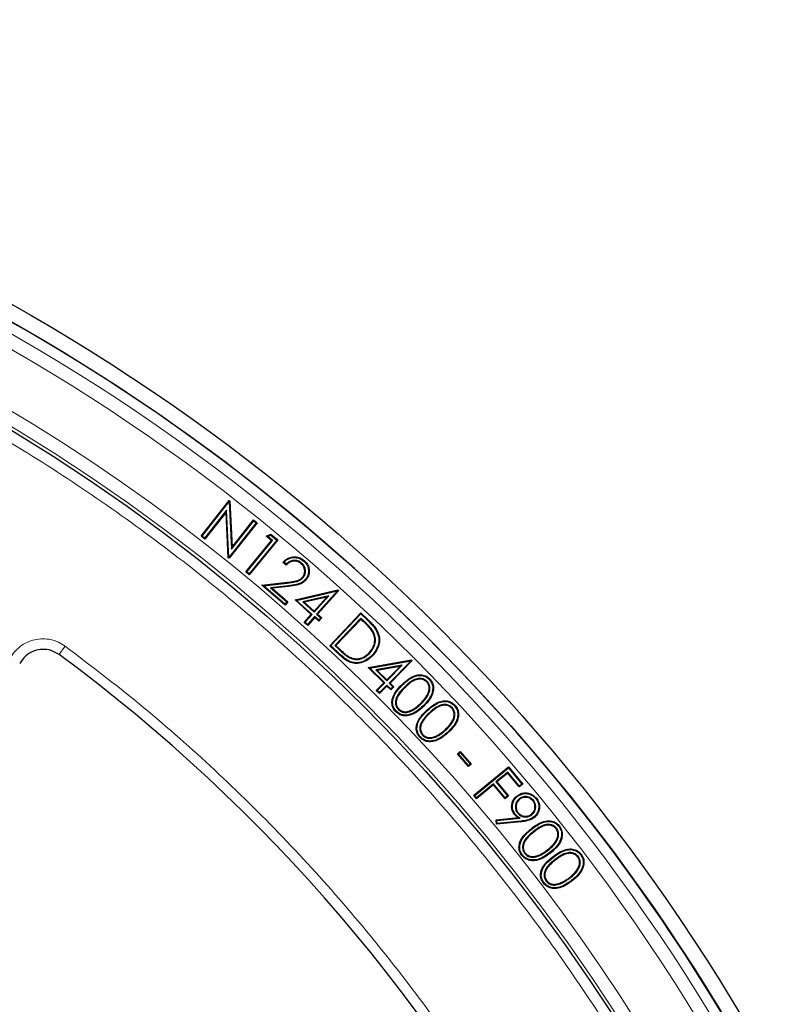
# Model space of a CAD drawing. Units: millimetres. Extents: x 0 to 420, y 0 to 297.
# Drawn here: x 150 to 171, y 229 to 255 of the extents above; entities that cross this region are included whole.
import ezdxf

# ---------------------------------------------------------------- set-up
doc = ezdxf.new("R2010")
doc.units = ezdxf.units.MM

msp = doc.modelspace()

# ---------------------------------------------------------------- linework, layer by layer
at = {"color": 7, "linetype": 'Continuous', "lineweight": 25}
for p, q in [((154.9435, 241.3368), (155.6909, 242.2834)), ((154.9698, 241.3399), (155.6933, 242.2561)), ((155.6938, 242.2579), (155.6909, 242.2834)), ((155.6909, 242.2834), (155.7115, 242.267)), ((155.6933, 242.2561), (155.6938, 242.2579)), ((155.6933, 242.2561), (155.7523, 240.9943)), ((155.6938, 242.2579), (155.7115, 242.267)), ((155.7115, 242.267), (155.7687, 241.0453)), ((155.6229, 242.0259), (155.0383, 241.2856)), ((155.6066, 241.975), (155.0413, 241.2593)), ((155.6229, 242.0259), (155.6066, 241.975)), ((155.6655, 240.7664), (155.6066, 241.975)), ((155.6838, 240.7761), (155.6229, 242.0259)), ((156.408, 241.6933), (155.6838, 240.7761)), ((156.4343, 241.6964), (155.6868, 240.7497)), ((155.7523, 240.9943), (156.3441, 241.7437)), ((155.7687, 241.0453), (156.341, 241.77)), ((156.3441, 241.7437), (156.341, 241.77)), ((156.341, 241.77), (156.4343, 241.6964)), ((156.3441, 241.7437), (156.408, 241.6933)), ((156.408, 241.6933), (156.4343, 241.6964)), ((154.9698, 241.3399), (154.9435, 241.3368)), ((155.0413, 241.2593), (154.9435, 241.3368)), ((155.0383, 241.2856), (154.9698, 241.3399)), ((155.0383, 241.2856), (155.0413, 241.2593)), ((156.6716, 241.3426), (156.8012, 241.3874)), ((156.7093, 241.3358), (156.6716, 241.3426)), ((156.8168, 241.2229), (156.6716, 241.3426)), ((156.7093, 241.3358), (156.7974, 241.3663)), ((156.8431, 241.2255), (156.7093, 241.3358)), ((156.7974, 241.3663), (156.8012, 241.3874)), ((156.7974, 241.3663), (156.9566, 241.2352)), ((156.8012, 241.3874), (156.983, 241.2377)), ((155.7523, 240.9943), (155.7687, 241.0453)), ((156.1294, 240.389), (156.8168, 241.2229)), ((156.1558, 240.3915), (156.8431, 241.2255)), ((156.9566, 241.2352), (156.2187, 240.3397)), ((156.983, 241.2377), (156.2212, 240.3134)), ((156.8431, 241.2255), (156.8168, 241.2229)), ((156.9566, 241.2352), (156.983, 241.2377)), ((155.6837, 240.7759), (155.6655, 240.7664)), ((155.6868, 240.7497), (155.6655, 240.7664)), ((155.6838, 240.7761), (155.6837, 240.7759)), ((155.6837, 240.7759), (155.6868, 240.7497)), ((157.2032, 240.5681), (157.1157, 240.643)), ((157.2025, 240.5934), (157.1429, 240.6444)), ((157.6179, 240.6233), (157.6056, 240.6091)), ((157.6729, 240.6772), (157.6851, 240.6914)), ((156.1558, 240.3915), (156.1294, 240.389)), ((156.2212, 240.3134), (156.1294, 240.389)), ((156.2187, 240.3397), (156.1558, 240.3915)), ((156.2187, 240.3397), (156.2212, 240.3134)), ((157.6567, 240.2387), (157.6425, 240.251)), ((156.5565, 240.0346), (157.2284, 240.1124)), ((156.6013, 240.0209), (156.5565, 240.0346)), ((157.1768, 239.503), (156.5565, 240.0346)), ((156.6013, 240.0209), (157.2306, 240.0937)), ((157.1748, 239.5294), (156.6013, 240.0209)), ((157.266, 240.0217), (156.786, 239.9664)), ((156.786, 239.9664), (157.226, 239.5892)), ((156.786, 239.9664), (156.8308, 239.9527)), ((157.2681, 240.0031), (156.8308, 239.9527)), ((156.8308, 239.9527), (157.2524, 239.5912)), ((159.5026, 240.0411), (159.5023, 240.0408)), ((157.4441, 239.6426), (158.5838, 239.9096)), ((157.4835, 239.6326), (158.572, 239.8875)), ((158.3403, 239.7524), (157.6471, 239.5919)), ((158.287, 239.7208), (157.6866, 239.5818)), ((157.9522, 239.345), (158.287, 239.7208)), ((157.9537, 239.3186), (158.3403, 239.7524)), ((158.572, 239.8875), (158.0159, 239.2633)), ((158.6023, 239.8933), (158.0423, 239.2648)), ((158.3403, 239.7524), (158.287, 239.7208)), ((158.572, 239.8875), (158.5794, 239.892)), ((158.5794, 239.892), (158.5838, 239.9096)), ((158.5794, 239.892), (158.6023, 239.8933)), ((158.5838, 239.9096), (158.6023, 239.8933)), ((157.226, 239.5892), (157.1748, 239.5294)), ((157.1748, 239.5294), (157.1768, 239.503)), ((157.2524, 239.5912), (157.1768, 239.503)), ((157.226, 239.5892), (157.2524, 239.5912)), ((157.4835, 239.6326), (157.4441, 239.6426)), ((157.8751, 239.2585), (157.4441, 239.6426)), ((157.9016, 239.2601), (157.4835, 239.6326)), ((157.6471, 239.5919), (157.9537, 239.3186)), ((157.6471, 239.5919), (157.6866, 239.5818)), ((157.6866, 239.5818), (157.9522, 239.345)), ((157.6881, 239.0487), (157.8751, 239.2585)), ((157.7146, 239.0502), (157.9016, 239.2601)), ((157.9638, 239.2048), (157.7767, 238.995)), ((157.9653, 239.1783), (157.7782, 238.9685)), ((157.9016, 239.2601), (157.8751, 239.2585)), ((157.9537, 239.3186), (157.9522, 239.345)), ((157.9638, 239.2048), (157.9653, 239.1783)), ((158.073, 239.1074), (157.9638, 239.2048)), ((158.0745, 239.0809), (157.9653, 239.1783)), ((158.0159, 239.2633), (158.0423, 239.2648)), ((158.0159, 239.2633), (158.1251, 239.1659)), ((158.0423, 239.2648), (158.1516, 239.1674)), ((158.1251, 239.1659), (158.073, 239.1074)), ((158.1516, 239.1674), (158.0745, 239.0809)), ((158.1251, 239.1659), (158.1516, 239.1674)), ((158.3685, 238.4281), (159.1931, 239.297)), ((158.395, 238.4288), (159.1938, 239.2705)), ((159.1955, 239.1599), (158.5034, 238.4306)), ((159.1938, 239.2705), (159.1931, 239.297)), ((159.1931, 239.297), (159.3733, 239.1259)), ((159.1938, 239.2705), (159.3604, 239.1124)), ((159.2707, 239.0886), (159.1955, 239.1599)), ((159.1955, 239.1599), (159.1962, 239.1334)), ((157.7146, 239.0502), (157.6881, 239.0487)), ((157.7782, 238.9685), (157.6881, 239.0487)), ((157.7767, 238.995), (157.7146, 239.0502)), ((157.7767, 238.995), (157.7782, 238.9685)), ((158.073, 239.1074), (158.0745, 239.0809)), ((159.1962, 239.1334), (158.5299, 238.4313)), ((159.2578, 239.075), (159.1962, 239.1334)), ((159.5192, 238.8045), (159.503, 238.7952)), ((158.395, 238.4288), (158.3685, 238.4281)), ((158.645, 238.166), (158.3685, 238.4281)), ((158.6578, 238.1796), (158.395, 238.4288)), ((158.5034, 238.4306), (158.5299, 238.4313)), ((158.5034, 238.4306), (158.6173, 238.3224)), ((158.5299, 238.4313), (158.6302, 238.3361)), ((158.893, 238.1045), (158.9011, 238.1214)), ((159.4266, 238.2267), (159.4131, 238.2396)), ((159.3909, 237.8444), (160.5418, 238.0511)), ((159.4298, 237.8323), (160.5287, 238.0297)), ((160.2906, 237.9068), (159.5907, 237.7829)), ((160.2358, 237.8781), (159.6296, 237.7707)), ((159.8821, 237.5207), (160.2358, 237.8781)), ((159.8822, 237.4942), (160.2906, 237.9068)), ((160.5287, 238.0297), (159.9411, 237.436)), ((160.5593, 238.0339), (159.9676, 237.4361)), ((160.2906, 237.9068), (160.2358, 237.8781)), ((160.5287, 238.0297), (160.5364, 238.0337)), ((160.5364, 238.0337), (160.5418, 238.0511)), ((160.5364, 238.0337), (160.5593, 238.0339)), ((160.5418, 238.0511), (160.5593, 238.0339)), ((159.4298, 237.8323), (159.3909, 237.8444)), ((159.8009, 237.4385), (159.3909, 237.8444)), ((159.8274, 237.4387), (159.4298, 237.8323)), ((159.5907, 237.7829), (159.6296, 237.7707)), ((159.5907, 237.7829), (159.8822, 237.4942)), ((159.6296, 237.7707), (159.8821, 237.5207)), ((159.6034, 237.2391), (159.8009, 237.4385)), ((159.6299, 237.2393), (159.8274, 237.4387)), ((159.8863, 237.3805), (159.6888, 237.1811)), ((159.8864, 237.354), (159.6889, 237.1546)), ((159.8274, 237.4387), (159.8009, 237.4385)), ((159.8822, 237.4942), (159.8821, 237.5207)), ((159.9902, 237.2775), (159.8863, 237.3805)), ((159.8863, 237.3805), (159.8864, 237.354)), ((159.9904, 237.251), (159.8864, 237.354)), ((159.9411, 237.436), (159.9676, 237.4361)), ((159.9411, 237.436), (160.045, 237.333)), ((159.9676, 237.4361), (160.0715, 237.3331)), ((160.045, 237.333), (159.9902, 237.2775)), ((160.0715, 237.3331), (159.9904, 237.251)), ((160.045, 237.333), (160.0715, 237.3331)), ((160.9553, 237.4804), (160.9418, 237.4674)), ((161.0071, 237.5364), (161.0205, 237.5495)), ((159.6299, 237.2393), (159.6034, 237.2391)), ((159.6889, 237.1546), (159.6034, 237.2391)), ((159.6888, 237.1811), (159.6299, 237.2393)), ((159.6888, 237.1811), (159.6889, 237.1546)), ((159.9902, 237.2775), (159.9904, 237.251)), ((160.8459, 236.8274), (160.8589, 236.8139)), ((161.6808, 236.8334), (161.6947, 236.8461)), ((162.5328, 237.0103), (162.533, 237.0106)), ((160.1866, 236.733), (160.2001, 236.7461)), ((160.5353, 236.6935), (160.5274, 236.7105)), ((161.6264, 236.7785), (161.6126, 236.7659)), ((160.8282, 236.052), (160.8421, 236.0647)), ((161.7591, 235.5548), (161.834, 235.6202)), ((161.7856, 235.553), (161.7591, 235.5548)), ((162.0545, 235.2175), (161.7591, 235.5548)), ((161.7856, 235.553), (161.8322, 235.5938)), ((162.0562, 235.244), (161.7856, 235.553)), ((161.8322, 235.5938), (161.834, 235.6202)), ((161.8322, 235.5938), (162.1029, 235.2847)), ((161.834, 235.6202), (162.1293, 235.2829)), ((162.1293, 235.2829), (162.0545, 235.2175)), ((162.0562, 235.244), (162.0545, 235.2175)), ((162.1029, 235.2847), (162.0562, 235.244)), ((162.1029, 235.2847), (162.1293, 235.2829)), ((162.1927, 234.4516), (163.1171, 235.2109)), ((162.2191, 234.449), (163.1145, 235.1846)), ((163.1039, 235.0706), (162.7859, 234.8094)), ((163.1013, 235.0442), (162.8122, 234.8068)), ((163.1039, 235.0706), (163.1013, 235.0442)), ((163.4066, 234.6728), (163.1013, 235.0442)), ((163.4092, 234.6992), (163.1039, 235.0706)), ((163.1145, 235.1846), (163.1171, 235.2109)), ((163.1145, 235.1846), (163.4713, 234.7503)), ((163.1171, 235.2109), (163.4977, 234.7477)), ((162.7211, 234.7319), (162.2681, 234.3598)), ((162.7237, 234.7583), (162.2707, 234.3862)), ((162.7237, 234.7583), (162.7211, 234.7319)), ((163.0264, 234.3605), (162.7211, 234.7319)), ((163.029, 234.3869), (162.7237, 234.7583)), ((162.7859, 234.8094), (163.0911, 234.4379)), ((162.7859, 234.8094), (162.8122, 234.8068)), ((162.8122, 234.8068), (163.1175, 234.4354)), ((163.4977, 234.7477), (163.4066, 234.6728)), ((163.4713, 234.7503), (163.4092, 234.6992)), ((163.4713, 234.7503), (163.4977, 234.7477)), ((162.2191, 234.449), (162.1927, 234.4516)), ((162.2681, 234.3598), (162.1927, 234.4516)), ((162.2707, 234.3862), (162.2191, 234.449)), ((163.4092, 234.6992), (163.4066, 234.6728)), ((162.2707, 234.3862), (162.2681, 234.3598)), ((163.1175, 234.4354), (163.0264, 234.3605)), ((163.029, 234.3869), (163.0264, 234.3605)), ((163.0911, 234.4379), (163.029, 234.3869)), ((163.0911, 234.4379), (163.1175, 234.4354)), ((163.4003, 234.3557), (163.4122, 234.3412)), ((163.7804, 234.3188), (163.766, 234.3068)), ((163.845, 234.3654), (163.8595, 234.3773)), ((163.3631, 233.9758), (163.3776, 233.9877)), ((163.7436, 233.9379), (163.7316, 233.9523)), ((162.7896, 233.8002), (163.3728, 233.8617)), ((162.8103, 233.7835), (162.7896, 233.8002)), ((162.8029, 233.6841), (162.7896, 233.8002)), ((163.451, 233.7471), (162.8029, 233.6841)), ((162.8194, 233.7046), (162.8029, 233.6841)), ((162.8103, 233.7835), (163.4268, 233.8486)), ((162.8194, 233.7046), (162.8103, 233.7835)), ((163.4492, 233.7658), (162.8194, 233.7046)), ((163.4268, 233.8486), (163.3728, 233.8617)), ((164.397, 233.578), (164.3823, 233.5664)), ((164.4553, 233.6294), (164.47, 233.641)), ((163.5489, 232.9059), (163.5636, 232.9175)), ((165.0359, 232.8746), (165.0508, 232.886)), ((163.4903, 232.8645), (163.4756, 232.8528)), ((164.9773, 232.8246), (164.9623, 232.8133)), ((164.0597, 232.1313), (164.0448, 232.1199)), ((164.119, 232.171), (164.134, 232.1824)), ((164.4623, 232.0892), (164.4564, 232.107)), ((164.7413, 232.2438), (164.73, 232.2587))]:
    msp.add_line(p, q, dxfattribs=at)
at = {"color": 8, "linetype": 'Continuous', "lineweight": 18}
for p, q in [((157.2306, 240.0937), (157.2284, 240.1124)), ((157.266, 240.0217), (157.2681, 240.0031)), ((159.2707, 239.0886), (159.2578, 239.075)), ((159.3604, 239.1124), (159.3733, 239.1259)), ((151.1632, 238.1852), (151.3326, 238.415)), ((158.6173, 238.3224), (158.6302, 238.3361)), ((158.6578, 238.1796), (158.645, 238.166)), ((160.3028, 237.3859), (160.2898, 237.3993)), ((160.3538, 237.3299), (160.3668, 237.3164)), ((160.792, 236.8792), (160.7789, 236.8927)), ((160.9669, 236.7055), (160.9543, 236.7193)), ((161.0163, 236.6472), (161.0289, 236.6333)), ((161.4425, 236.179), (161.4299, 236.1928)), ((161.1778, 236.0007), (161.1704, 236.0179)), ((163.4492, 233.7658), (163.451, 233.7471)), ((163.732, 233.5498), (163.7204, 233.5645)), ((163.7777, 233.4883), (163.7894, 233.4736)), ((164.1717, 232.991), (164.1601, 233.0057)), ((163.8949, 232.8305), (163.8887, 232.8482)), ((164.3137, 232.809), (164.3023, 232.824)), ((164.3579, 232.7471), (164.3692, 232.7321)), ((164.7889, 232.1852), (164.8003, 232.1702))]:
    msp.add_line(p, q, dxfattribs=at)
at = {"color": 7, "linetype": 'Continuous', "lineweight": 25, "flags": 128}
for points in [[(157.7187, 240.1891), (157.7229, 240.1854), (157.7272, 240.1817), (157.7329, 240.1768)], [(159.6094, 238.8176), (159.6144, 238.8202), (159.6194, 238.8228), (159.626, 238.8262)], [(159.4886, 238.1704), (159.4927, 238.1665), (159.4968, 238.1627), (159.5022, 238.1575)], [(160.1332, 236.6864), (160.1291, 236.6825), (160.1251, 236.6786), (160.1197, 236.6734)], [(160.7728, 236.0071), (160.7686, 236.0033), (160.7645, 235.9995), (160.759, 235.9944)], [(163.3497, 234.4173), (163.3462, 234.4217), (163.3426, 234.426), (163.3379, 234.4318)], [(163.2935, 233.9543), (163.2863, 233.9483), (163.279, 233.9424)], [(163.7955, 233.8786), (163.7991, 233.8743), (163.8026, 233.8699), (163.8074, 233.8641)], [(164.2209, 232.9329), (164.2244, 232.9285), (164.2279, 232.9241), (164.2326, 232.9183)]]:
    msp.add_lwpolyline(points, dxfattribs=at)
at = {"color": 8, "linetype": 'Continuous', "lineweight": 18, "flags": 128}
msp.add_lwpolyline([(161.495, 236.125), (161.4988, 236.1209), (161.5026, 236.1167), (161.5076, 236.1112)], dxfattribs=at)
at = {"color": 7, "linetype": 'Continuous', "lineweight": 25}
for radius in [52.1429, 51.7381, 49.2485]:
    msp.add_circle((124.4648, 201.9729), radius, dxfattribs=at)
at = {"color": 8, "linetype": 'Continuous', "lineweight": 18}
for radius in [51.4552, 51.0985, 49.3346]:
    msp.add_circle((124.4648, 201.9729), radius, dxfattribs=at)
at = {"color": 7, "linetype": 'Continuous', "lineweight": 25}
for radius, start, end in [(75, 318.781776, 70.009791), (51.7377, 46.20765, 66.29235), (51.7377, 43.79235, 46.20765), (45, 1.84883, 53.5954), (51.7377, 23.70765, 43.79235), (31.4286, 0.7992, 59.2008)]:
    msp.add_arc((124.4648, 201.9729), radius, start, end, dxfattribs=at)
at = {"color": 8, "linetype": 'Continuous', "lineweight": 18}
for radius, start, end in [(71.0491, 318.823129, 69.968438), (49.6899, 223.2913, 134.97006)]:
    msp.add_arc((124.4648, 201.9729), radius, start, end, dxfattribs=at)
for points, knots in [([(124.4648, 153.0101), (125.3039, 153.0226), (126.9894, 153.0476), (129.5352, 153.2523), (132.1083, 153.5862), (134.7057, 154.0685), (137.315, 154.7006), (139.9194, 155.4861), (142.4053, 156.3906), (144.7545, 157.3892), (146.9742, 158.4675), (149.1481, 159.6625), (151.2768, 160.9782), (153.3429, 162.406), (155.3431, 163.9465), (157.2649, 165.5908), (159.1021, 167.3355), (160.8469, 169.1728), (162.4912, 171.0946), (164.0317, 173.0948), (165.4595, 175.1609), (166.7752, 177.2896), (167.9702, 179.4635), (169.0485, 181.6832), (170.0471, 184.0324), (170.9516, 186.5183), (171.7371, 189.1226), (172.3693, 191.732), (172.851, 194.3293), (173.187, 196.9025), (173.3843, 199.4483), (173.4492, 201.9729), (173.3843, 204.4974), (173.187, 207.0432), (172.851, 209.6164), (172.3693, 212.2137), (171.7371, 214.8231), (170.9516, 217.4274), (170.0472, 219.9133), (169.0485, 222.2625), (167.9702, 224.4822), (166.7752, 226.6562), (165.4595, 228.7848), (164.0317, 230.8509), (162.4913, 232.8512), (160.8469, 234.7729), (159.1022, 236.6102), (157.2649, 238.355), (155.3432, 239.9993), (153.3429, 241.5398), (151.2769, 242.9675), (149.1481, 244.2833), (146.9742, 245.4782), (144.7545, 246.5565), (142.4053, 247.5552), (139.9194, 248.4596), (137.3151, 249.2451), (134.7058, 249.8772), (132.1084, 250.3595), (129.5353, 250.6934), (126.9894, 250.8982), (125.304, 250.9232), (124.4648, 250.9356)], [0, 0, 0, 0, 0.0163651, 0.0328713, 0.0497846, 0.066957, 0.0843728, 0.1021273, 0.119989, 0.1359429, 0.1518973, 0.1681033, 0.1843097, 0.2006882, 0.2170672, 0.2335334, 0.25, 0.2664661, 0.2829328, 0.2993113, 0.3156902, 0.3318962, 0.3481027, 0.3640566, 0.380011, 0.3978722, 0.4156269, 0.4330427, 0.450215, 0.4671284, 0.4836345, 0.5, 0.516365, 0.5328713, 0.5497846, 0.566957, 0.5843728, 0.6021273, 0.619989, 0.6359429, 0.6518973, 0.6681033, 0.6843097, 0.7006882, 0.7170672, 0.7335334, 0.75, 0.7664661, 0.7829328, 0.7993113, 0.8156902, 0.8318962, 0.8481027, 0.8640566, 0.880011, 0.8978722, 0.9156269, 0.9330427, 0.950215, 0.9671284, 0.9836347, 1, 1, 1, 1]), ([(149.8599, 238.085), (149.8975, 238.1455), (149.9729, 238.2668), (150.1316, 238.4129), (150.3152, 238.5242), (150.519, 238.5934), (150.7328, 238.6179), (150.9465, 238.5958), (151.1526, 238.5313), (151.2727, 238.4538), (151.3326, 238.415)], [0, 0, 0, 0, 0.1247575, 0.2499493, 0.3746364, 0.4998829, 0.6250203, 0.7497532, 0.875077, 1, 1, 1, 1]), ([(151.3326, 238.415), (151.995, 237.9102), (153.3198, 236.9006), (155.2092, 235.2394), (157.0212, 233.4722), (158.7474, 231.5835), (160.3718, 229.5923), (161.8895, 227.4979), (163.2886, 225.3157), (164.5626, 223.0518), (165.7052, 220.7186), (166.7095, 218.329), (167.5742, 215.8913), (168.2935, 213.4243), (168.8705, 210.9315), (169.2989, 208.4369), (169.5961, 205.9386), (169.6766, 204.2749), (169.7169, 203.4431)], [0, 0, 0, 0, 0.061102, 0.1222049, 0.1844889, 0.2467746, 0.3098725, 0.3729723, 0.4364852, 0.5, 0.5635129, 0.6270277, 0.6901257, 0.7532254, 0.8155094, 0.8777951, 0.9388971, 1, 1, 1, 1])]:
    msp.add_open_spline(points, degree=3, knots=knots, dxfattribs=at)
at = {"color": 7, "linetype": 'Continuous', "lineweight": 25}
for points, knots in [([(157.1157, 240.643), (157.1596, 240.6835), (157.2365, 240.7546), (157.383, 240.7938), (157.5169, 240.7876), (157.6191, 240.7439), (157.6692, 240.7041), (157.6851, 240.6914)], [0, 0, 0, 0, 0.2782, 0.4879305, 0.6973892, 0.9035766, 1, 1, 1, 1]), ([(157.1429, 240.6444), (157.1756, 240.6736), (157.2454, 240.7359), (157.379, 240.7754), (157.5131, 240.7687), (157.6099, 240.7273), (157.6576, 240.6894), (157.6729, 240.6772)], [0, 0, 0, 0, 0.2225855, 0.4746672, 0.6881522, 0.9002017, 1, 1, 1, 1]), ([(157.1429, 240.6444), (157.1384, 240.6442), (157.1293, 240.6437), (157.1202, 240.6432), (157.1157, 240.643)], [0, 0, 0, 0, 0.4999999, 1, 1, 1, 1]), ([(157.6179, 240.6233), (157.5838, 240.647), (157.524, 240.6886), (157.4193, 240.6996), (157.3191, 240.6788), (157.2482, 240.6348), (157.2106, 240.6007), (157.2025, 240.5934)], [0, 0, 0, 0, 0.267149, 0.4676722, 0.6678685, 0.9287129, 1, 1, 1, 1]), ([(157.2025, 240.5934), (157.2026, 240.5892), (157.2028, 240.5808), (157.2031, 240.5723), (157.2032, 240.5681)], [0, 0, 0, 0, 0.4999999, 1, 1, 1, 1]), ([(157.6056, 240.6091), (157.5784, 240.6286), (157.528, 240.6649), (157.4372, 240.6806), (157.3506, 240.6686), (157.27, 240.6289), (157.2255, 240.5884), (157.2032, 240.5681)], [0, 0, 0, 0, 0.2213173, 0.410457, 0.5989494, 0.798803, 1, 1, 1, 1]), ([(157.6425, 240.251), (157.6589, 240.2743), (157.6919, 240.321), (157.7037, 240.4057), (157.6919, 240.4911), (157.656, 240.5612), (157.6195, 240.5959), (157.6056, 240.6091)], [0, 0, 0, 0, 0.2119515, 0.425417, 0.6225629, 0.8562995, 1, 1, 1, 1]), ([(157.6567, 240.2387), (157.6767, 240.2682), (157.7145, 240.3237), (157.7226, 240.4226), (157.7041, 240.5143), (157.663, 240.5815), (157.6288, 240.6132), (157.6179, 240.6233)], [0, 0, 0, 0, 0.2458502, 0.4634968, 0.6731311, 0.8956857, 1, 1, 1, 1]), ([(157.6729, 240.6772), (157.704, 240.6463), (157.7607, 240.59), (157.801, 240.4792), (157.8042, 240.3667), (157.7758, 240.2646), (157.735, 240.2107), (157.7187, 240.1891)], [0, 0, 0, 0, 0.2385154, 0.4346491, 0.630039, 0.8518539, 1, 1, 1, 1]), ([(157.6851, 240.6914), (157.7162, 240.6607), (157.7743, 240.6032), (157.8184, 240.4897), (157.8238, 240.3719), (157.7959, 240.2614), (157.7518, 240.2022), (157.7329, 240.1768)], [0, 0, 0, 0, 0.2260908, 0.42216814, 0.61767212, 0.83555865, 1, 1, 1, 1]), ([(157.2284, 240.1124), (157.268, 240.1172), (157.3474, 240.1267), (157.4654, 240.146), (157.572, 240.1814), (157.6217, 240.2305), (157.6425, 240.251)], [0, 0, 0, 0, 0.2678093, 0.535768, 0.806199, 1, 1, 1, 1]), ([(157.2306, 240.0937), (157.2702, 240.0985), (157.3495, 240.1081), (157.4675, 240.1274), (157.5787, 240.1631), (157.6323, 240.2151), (157.6567, 240.2387)], [0, 0, 0, 0, 0.2597274, 0.5195916, 0.7815051, 1, 1, 1, 1]), ([(157.7187, 240.1891), (157.687, 240.1585), (157.6208, 240.0945), (157.4589, 240.0462), (157.339, 240.031), (157.266, 240.0217)], [0, 0, 0, 0, 0.2636099, 0.5515385, 1, 1, 1, 1]), ([(157.7329, 240.1768), (157.7014, 240.1461), (157.6336, 240.08), (157.4676, 240.0282), (157.3431, 240.0125), (157.2681, 240.0031)], [0, 0, 0, 0, 0.2561484, 0.5525323, 1, 1, 1, 1]), ([(159.503, 238.7952), (159.4784, 238.8308), (159.4309, 238.8999), (159.3451, 238.9903), (159.2869, 239.0468), (159.2578, 239.075)], [0, 0, 0, 0, 0.3474205, 0.6731386, 1, 1, 1, 1]), ([(159.5192, 238.8045), (159.4948, 238.8402), (159.447, 238.9101), (159.36, 239.0019), (159.3005, 239.0597), (159.2707, 239.0886)], [0, 0, 0, 0, 0.3423283, 0.6705593, 1, 1, 1, 1]), ([(159.3604, 239.1124), (159.3912, 239.0824), (159.4526, 239.0226), (159.5404, 238.9273), (159.5863, 238.8543), (159.6094, 238.8176)], [0, 0, 0, 0, 0.3333929, 0.6644213, 1, 1, 1, 1]), ([(159.3733, 239.1259), (159.4041, 239.0959), (159.4663, 239.0354), (159.5555, 238.9386), (159.6024, 238.8639), (159.626, 238.8262)], [0, 0, 0, 0, 0.3281281, 0.6617378, 1, 1, 1, 1]), ([(159.4131, 238.2396), (159.4596, 238.2987), (159.5373, 238.3972), (159.5698, 238.5714), (159.5509, 238.7002), (159.5158, 238.7698), (159.503, 238.7952)], [0, 0, 0, 0, 0.3679765, 0.6131456, 0.8590421, 1, 1, 1, 1]), ([(159.4266, 238.2267), (159.4752, 238.2885), (159.556, 238.3914), (159.5889, 238.5733), (159.5687, 238.7067), (159.5323, 238.7786), (159.5192, 238.8045)], [0, 0, 0, 0, 0.3697579, 0.6153658, 0.8616738, 1, 1, 1, 1]), ([(159.6094, 238.8176), (159.6341, 238.7551), (159.6818, 238.6347), (159.6587, 238.4447), (159.5906, 238.2886), (159.5207, 238.2076), (159.4886, 238.1704)], [0, 0, 0, 0, 0.2826612, 0.5448628, 0.7915206, 1, 1, 1, 1]), ([(159.626, 238.8262), (159.6516, 238.7615), (159.701, 238.6367), (159.6772, 238.4398), (159.6068, 238.2788), (159.5349, 238.1954), (159.5022, 238.1575)], [0, 0, 0, 0, 0.2834362, 0.5465928, 0.7939666, 1, 1, 1, 1]), ([(151.1716, 238.191), (151.1023, 238.2323), (150.9637, 238.3149), (150.7183, 238.3428), (150.4812, 238.2927), (150.2625, 238.1648), (150.168, 238.0261), (150.119, 237.9541)], [0, 0, 0, 0, 0.1970205, 0.3940485, 0.590906, 0.7876613, 1, 1, 1, 1]), ([(158.6173, 238.3224), (158.6489, 238.2932), (158.7076, 238.2388), (158.797, 238.1622), (158.8609, 238.1238), (158.893, 238.1045)], [0, 0, 0, 0, 0.3663984, 0.6814995, 1, 1, 1, 1]), ([(158.6302, 238.3361), (158.6618, 238.3068), (158.7197, 238.2531), (158.8077, 238.1778), (158.8699, 238.1402), (158.9011, 238.1214)], [0, 0, 0, 0, 0.3725187, 0.684611, 1, 1, 1, 1]), ([(159.5022, 238.1575), (159.4355, 238.0992), (159.3213, 237.9995), (159.1205, 237.9499), (158.952, 237.9607), (158.7905, 238.0367), (158.6982, 238.1187), (158.645, 238.166)], [0, 0, 0, 0, 0.2690502, 0.4603806, 0.6206192, 0.7810719, 1, 1, 1, 1]), ([(159.4886, 238.1704), (159.4216, 238.1122), (159.3088, 238.0142), (159.112, 237.9683), (158.9512, 237.9808), (158.7976, 238.0554), (158.7091, 238.134), (158.6578, 238.1796)], [0, 0, 0, 0, 0.2777019, 0.46737508, 0.62479639, 0.78231109, 1, 1, 1, 1]), ([(158.893, 238.1045), (158.944, 238.086), (159.0443, 238.0498), (159.2006, 238.0719), (159.3301, 238.1347), (159.3956, 238.1971), (159.4266, 238.2267)], [0, 0, 0, 0, 0.2739808, 0.5390573, 0.7814572, 1, 1, 1, 1]), ([(158.9011, 238.1214), (158.942, 238.1058), (159.031, 238.0719), (159.1741, 238.0842), (159.3087, 238.1419), (159.3772, 238.206), (159.4131, 238.2396)], [0, 0, 0, 0, 0.2312418, 0.5031854, 0.7399935, 1, 1, 1, 1]), ([(160.2898, 237.3993), (160.3474, 237.4529), (160.4526, 237.5506), (160.6213, 237.6412), (160.7766, 237.6653), (160.9069, 237.6374), (160.984, 237.5856), (161.0165, 237.5535), (161.0205, 237.5495)], [0, 0, 0, 0, 0.28193833, 0.51392739, 0.67437466, 0.83600454, 0.97970113, 1, 1, 1, 1]), ([(160.3028, 237.3859), (160.3591, 237.4382), (160.4615, 237.5333), (160.6245, 237.6221), (160.7735, 237.6462), (160.8979, 237.6205), (160.9719, 237.5712), (161.0031, 237.5404), (161.0071, 237.5364)], [0, 0, 0, 0, 0.28514644, 0.51880084, 0.67725616, 0.83692042, 0.97888432, 1, 1, 1, 1]), ([(160.1197, 236.6734), (160.0922, 236.7078), (160.0373, 236.7769), (160.0125, 236.9053), (160.0319, 237.0484), (160.118, 237.224), (160.2252, 237.3334), (160.2898, 237.3993)], [0, 0, 0, 0, 0.156247, 0.3128864, 0.452702, 0.6702272, 1, 1, 1, 1]), ([(160.1332, 236.6864), (160.1058, 236.7211), (160.0528, 236.7886), (160.0314, 236.9132), (160.0527, 237.0509), (160.1383, 237.2183), (160.2416, 237.3235), (160.3028, 237.3859)], [0, 0, 0, 0, 0.16219155, 0.31491658, 0.453481, 0.67624242, 1, 1, 1, 1]), ([(160.3538, 237.3299), (160.3017, 237.2774), (160.2145, 237.1896), (160.1317, 237.0496), (160.1071, 236.928), (160.1233, 236.8181), (160.166, 236.7607), (160.1866, 236.733)], [0, 0, 0, 0, 0.3203717, 0.5360726, 0.6936295, 0.8519406, 1, 1, 1, 1]), ([(160.9553, 237.4804), (160.9304, 237.5006), (160.8806, 237.5411), (160.7849, 237.563), (160.6737, 237.5539), (160.5177, 237.4847), (160.4186, 237.3911), (160.3538, 237.3299)], [0, 0, 0, 0, 0.1373023, 0.2750685, 0.4127296, 0.6160257, 1, 1, 1, 1]), ([(160.9418, 237.4674), (160.9187, 237.4861), (160.8726, 237.5236), (160.7836, 237.544), (160.6792, 237.5356), (160.5279, 237.4689), (160.431, 237.3772), (160.3668, 237.3164)], [0, 0, 0, 0, 0.1329257, 0.2662648, 0.4004578, 0.6022689, 1, 1, 1, 1]), ([(160.7789, 236.8927), (160.8219, 236.9369), (160.9083, 237.0257), (160.9886, 237.1641), (161.0148, 237.2906), (160.9991, 237.3901), (160.9605, 237.4422), (160.9418, 237.4674)], [0, 0, 0, 0, 0.2794062, 0.5611495, 0.7095942, 0.8592408, 1, 1, 1, 1]), ([(160.792, 236.8792), (160.8361, 236.9246), (160.9247, 237.0158), (161.0072, 237.1592), (161.034, 237.2919), (161.0167, 237.3979), (160.9753, 237.4534), (160.9553, 237.4804)], [0, 0, 0, 0, 0.2745344, 0.5513559, 0.7029019, 0.8555935, 1, 1, 1, 1]), ([(161.0071, 237.5364), (161.0345, 237.5017), (161.0872, 237.4347), (161.1106, 237.3102), (161.0919, 237.1703), (161.0104, 236.9977), (160.9067, 236.8904), (160.8459, 236.8274)], [0, 0, 0, 0, 0.161213, 0.3106231, 0.4518299, 0.6782547, 1, 1, 1, 1]), ([(161.0205, 237.5495), (161.048, 237.515), (161.1024, 237.4466), (161.1295, 237.3184), (161.1124, 237.1714), (161.0295, 236.9908), (160.922, 236.8794), (160.8589, 236.8139)], [0, 0, 0, 0, 0.1553036, 0.30796, 0.4513376, 0.6777919, 1, 1, 1, 1]), ([(160.3668, 237.3164), (160.3146, 237.2639), (160.2302, 237.1789), (160.1505, 237.0441), (160.1261, 236.9302), (160.1407, 236.826), (160.1809, 236.7719), (160.2001, 236.7461)], [0, 0, 0, 0, 0.3345644, 0.5420214, 0.6985308, 0.8559374, 1, 1, 1, 1]), ([(160.8589, 236.8139), (160.8053, 236.7647), (160.6976, 236.6658), (160.5222, 236.5758), (160.3549, 236.5557), (160.2194, 236.5888), (160.1516, 236.6463), (160.1197, 236.6734)], [0, 0, 0, 0, 0.2591323, 0.5210394, 0.685987, 0.8521354, 1, 1, 1, 1]), ([(160.8459, 236.8274), (160.7934, 236.7792), (160.688, 236.6822), (160.5175, 236.5942), (160.356, 236.5748), (160.2274, 236.6064), (160.1632, 236.6609), (160.1332, 236.6864)], [0, 0, 0, 0, 0.2629739, 0.52879673, 0.69173633, 0.85591933, 1, 1, 1, 1]), ([(160.5274, 236.7105), (160.5656, 236.7309), (160.6304, 236.7657), (160.7123, 236.8303), (160.7567, 236.8718), (160.7789, 236.8927)], [0, 0, 0, 0, 0.4151407, 0.7065287, 1, 1, 1, 1]), ([(160.5353, 236.6935), (160.5735, 236.7138), (160.6393, 236.749), (160.723, 236.8147), (160.769, 236.8577), (160.792, 236.8792)], [0, 0, 0, 0, 0.4068265, 0.7023052, 1, 1, 1, 1]), ([(160.9543, 236.7193), (161.0156, 236.7726), (161.1249, 236.8677), (161.2979, 236.9515), (161.452, 236.9709), (161.5799, 236.9394), (161.6571, 236.8859), (161.6894, 236.8517), (161.6947, 236.8461)], [0, 0, 0, 0, 0.2885474, 0.5146281, 0.6729525, 0.8323316, 0.9724479, 1, 1, 1, 1]), ([(160.9669, 236.7055), (161.0263, 236.7572), (161.1327, 236.8497), (161.2997, 236.9321), (161.4481, 236.952), (161.5705, 236.9228), (161.6446, 236.8718), (161.6755, 236.839), (161.6808, 236.8334)], [0, 0, 0, 0, 0.29025678, 0.51878125, 0.67561885, 0.833575, 0.97151492, 1, 1, 1, 1]), ([(161.6264, 236.7785), (161.5973, 236.8028), (161.5428, 236.8481), (161.4392, 236.8694), (161.3233, 236.8562), (161.1735, 236.7859), (161.0759, 236.6998), (161.0163, 236.6472)], [0, 0, 0, 0, 0.1612694, 0.3006259, 0.4410516, 0.6586687, 1, 1, 1, 1]), ([(161.6126, 236.7659), (161.5897, 236.7856), (161.544, 236.8252), (161.4536, 236.8491), (161.3461, 236.8426), (161.193, 236.7787), (161.0937, 236.6907), (161.0289, 236.6333)], [0, 0, 0, 0, 0.1343164, 0.2690822, 0.4071803, 0.613053, 1, 1, 1, 1]), ([(161.6808, 236.8334), (161.707, 236.7979), (161.7579, 236.7287), (161.7778, 236.6034), (161.7547, 236.4628), (161.667, 236.2916), (161.5585, 236.1865), (161.495, 236.125)], [0, 0, 0, 0, 0.1598362, 0.3106389, 0.4492744, 0.6777149, 1, 1, 1, 1]), ([(161.6947, 236.8461), (161.721, 236.8107), (161.7737, 236.7399), (161.797, 236.6102), (161.7749, 236.4629), (161.6857, 236.2841), (161.5736, 236.1752), (161.5076, 236.1112)], [0, 0, 0, 0, 0.1540531, 0.3089725, 0.450157, 0.6765619, 1, 1, 1, 1]), ([(160.1866, 236.733), (160.2157, 236.71), (160.2697, 236.6672), (160.3704, 236.6495), (160.459, 236.6611), (160.5116, 236.6834), (160.5353, 236.6935)], [0, 0, 0, 0, 0.2924895, 0.5440977, 0.7938519, 1, 1, 1, 1]), ([(160.2001, 236.7461), (160.2226, 236.7275), (160.2678, 236.6902), (160.3564, 236.6692), (160.4458, 236.6764), (160.5007, 236.6993), (160.5274, 236.7105)], [0, 0, 0, 0, 0.2466734, 0.4942624, 0.754005, 1, 1, 1, 1]), ([(160.759, 235.9944), (160.7327, 236.0298), (160.6809, 236.0998), (160.6585, 236.2282), (160.6815, 236.3681), (160.7714, 236.5446), (160.884, 236.6522), (160.9543, 236.7193)], [0, 0, 0, 0, 0.1553314, 0.3073089, 0.4484626, 0.6558782, 1, 1, 1, 1]), ([(160.7728, 236.0071), (160.7467, 236.0427), (160.6964, 236.1115), (160.6777, 236.2357), (160.7021, 236.3693), (160.7908, 236.5375), (160.8996, 236.6413), (160.9669, 236.7055)], [0, 0, 0, 0, 0.16124694, 0.31080414, 0.44790123, 0.65832771, 1, 1, 1, 1]), ([(161.0163, 236.6472), (160.9627, 236.5968), (160.8721, 236.5114), (160.7838, 236.3736), (160.7552, 236.2517), (160.7669, 236.1406), (160.808, 236.0811), (160.8282, 236.052)], [0, 0, 0, 0, 0.3163561, 0.5362342, 0.6925597, 0.8494116, 1, 1, 1, 1]), ([(161.0289, 236.6333), (160.9753, 236.5829), (160.888, 236.5008), (160.8033, 236.3689), (160.7743, 236.2555), (160.7841, 236.1491), (160.8231, 236.0924), (160.8421, 236.0647)], [0, 0, 0, 0, 0.3302707, 0.5383983, 0.6943086, 0.8508701, 1, 1, 1, 1]), ([(161.4299, 236.1928), (161.475, 236.2365), (161.5656, 236.3241), (161.6515, 236.4616), (161.6802, 236.5878), (161.6679, 236.687), (161.6308, 236.7399), (161.6126, 236.7659)], [0, 0, 0, 0, 0.2824962, 0.5671984, 0.7126491, 0.8589354, 1, 1, 1, 1]), ([(161.4425, 236.179), (161.4885, 236.2235), (161.5809, 236.313), (161.6692, 236.4548), (161.6994, 236.587), (161.686, 236.6937), (161.6461, 236.7506), (161.6264, 236.7785)], [0, 0, 0, 0, 0.275994, 0.5540871, 0.703968, 0.854711, 1, 1, 1, 1]), ([(161.5076, 236.1112), (161.4295, 236.0448), (161.3107, 235.9439), (161.1191, 235.8763), (160.9739, 235.871), (160.8479, 235.9121), (160.7867, 235.9688), (160.759, 235.9944)], [0, 0, 0, 0, 0.35940575, 0.5469728, 0.70689214, 0.86737779, 1, 1, 1, 1]), ([(161.495, 236.125), (161.4183, 236.0597), (161.3026, 235.9613), (161.1171, 235.8955), (160.9783, 235.8896), (160.8578, 235.9285), (160.7992, 235.9826), (160.7728, 236.0071)], [0, 0, 0, 0, 0.36599181, 0.55175562, 0.70999824, 0.8688658, 1, 1, 1, 1]), ([(160.8282, 236.052), (160.857, 236.0279), (160.9108, 235.9828), (161.0126, 235.9621), (161.1017, 235.9713), (161.1545, 235.9917), (161.1778, 236.0007)], [0, 0, 0, 0, 0.2952359, 0.5503246, 0.802087, 1, 1, 1, 1]), ([(160.8421, 236.0647), (160.8645, 236.045), (160.9096, 236.0057), (160.999, 235.9822), (161.0887, 235.9869), (161.1439, 236.0078), (161.1704, 236.0179)], [0, 0, 0, 0, 0.250068, 0.5011507, 0.7608578, 1, 1, 1, 1]), ([(161.1704, 236.0179), (161.2091, 236.0371), (161.2755, 236.0699), (161.3601, 236.1321), (161.4066, 236.1725), (161.4299, 236.1928)], [0, 0, 0, 0, 0.4120605, 0.7049658, 1, 1, 1, 1]), ([(161.1778, 236.0007), (161.2166, 236.0198), (161.2838, 236.053), (161.3704, 236.1162), (161.4184, 236.158), (161.4425, 236.179)], [0, 0, 0, 0, 0.4039974, 0.7008714, 1, 1, 1, 1]), ([(163.3379, 234.4318), (163.374, 234.4566), (163.4418, 234.5031), (163.5627, 234.5242), (163.6786, 234.506), (163.7833, 234.4569), (163.8354, 234.4025), (163.8595, 234.3773)], [0, 0, 0, 0, 0.2235521, 0.4189501, 0.6141146, 0.8215441, 1, 1, 1, 1]), ([(163.3497, 234.4173), (163.3861, 234.442), (163.4525, 234.4872), (163.5697, 234.5051), (163.6793, 234.4857), (163.776, 234.4384), (163.8238, 234.3878), (163.845, 234.3654)], [0, 0, 0, 0, 0.2356531, 0.4302499, 0.6245498, 0.8335693, 1, 1, 1, 1]), ([(163.279, 233.9424), (163.2544, 233.9792), (163.2066, 234.0508), (163.1975, 234.177), (163.2237, 234.2935), (163.2775, 234.378), (163.3226, 234.4182), (163.3379, 234.4318)], [0, 0, 0, 0, 0.2388554, 0.4652405, 0.6690667, 0.8877437, 1, 1, 1, 1]), ([(163.2935, 233.9543), (163.2691, 233.9914), (163.2231, 234.0612), (163.2172, 234.1828), (163.2439, 234.292), (163.2953, 234.3693), (163.3365, 234.4056), (163.3497, 234.4173)], [0, 0, 0, 0, 0.2529295, 0.4760298, 0.6813898, 0.898077, 1, 1, 1, 1]), ([(163.4003, 234.3557), (163.3773, 234.3328), (163.3309, 234.287), (163.3011, 234.1948), (163.2997, 234.1), (163.3256, 234.0254), (163.3541, 233.9877), (163.3631, 233.9758)], [0, 0, 0, 0, 0.2278047, 0.4572446, 0.6645905, 0.8946727, 1, 1, 1, 1]), ([(163.4122, 234.3412), (163.3909, 234.3201), (163.348, 234.2778), (163.3201, 234.1926), (163.3184, 234.1045), (163.3422, 234.0344), (163.3691, 233.9989), (163.3776, 233.9877)], [0, 0, 0, 0, 0.2262278, 0.4540942, 0.6608095, 0.892817, 1, 1, 1, 1]), ([(163.7804, 234.3188), (163.7543, 234.3444), (163.7036, 234.3941), (163.6039, 234.4204), (163.5097, 234.4162), (163.4424, 234.3881), (163.4095, 234.3628), (163.4003, 234.3557)], [0, 0, 0, 0, 0.2555515, 0.4964931, 0.7053672, 0.917869, 1, 1, 1, 1]), ([(163.766, 234.3068), (163.7396, 234.3324), (163.6901, 234.3801), (163.594, 234.4021), (163.5068, 234.3958), (163.4474, 234.3686), (163.419, 234.3465), (163.4122, 234.3412)], [0, 0, 0, 0, 0.2753075, 0.5146486, 0.7252636, 0.9345752, 1, 1, 1, 1]), ([(163.7316, 233.9523), (163.7569, 233.9783), (163.8042, 234.0268), (163.8266, 234.1226), (163.8216, 234.2113), (163.7934, 234.2719), (163.771, 234.3005), (163.766, 234.3068)], [0, 0, 0, 0, 0.2710567, 0.5054596, 0.7232415, 0.9386809, 1, 1, 1, 1]), ([(163.7436, 233.9379), (163.769, 233.9636), (163.8186, 234.0137), (163.8449, 234.1133), (163.8416, 234.209), (163.8128, 234.277), (163.7871, 234.3102), (163.7804, 234.3188)], [0, 0, 0, 0, 0.25161283, 0.49180308, 0.70325185, 0.92239556, 1, 1, 1, 1]), ([(163.845, 234.3654), (163.8693, 234.3287), (163.9177, 234.2553), (163.9325, 234.1259), (163.9012, 234.0095), (163.8507, 233.9279), (163.8091, 233.8907), (163.7955, 233.8786)], [0, 0, 0, 0, 0.2405908, 0.4810284, 0.6919995, 0.899323, 1, 1, 1, 1]), ([(163.8595, 234.3773), (163.8839, 234.3408), (163.934, 234.2658), (163.9521, 234.1317), (163.9214, 234.0081), (163.8685, 233.9192), (163.8234, 233.8785), (163.8074, 233.8641)], [0, 0, 0, 0, 0.2279065, 0.469017, 0.6821874, 0.8876935, 1, 1, 1, 1]), ([(163.3728, 233.8617), (163.3641, 233.8675), (163.3467, 233.8789), (163.3139, 233.9044), (163.2929, 233.9273), (163.279, 233.9424)], [0, 0, 0, 0, 0.25179174, 0.50377927, 1, 1, 1, 1]), ([(163.4268, 233.8486), (163.4181, 233.8543), (163.4007, 233.8658), (163.3745, 233.8828), (163.3488, 233.9007), (163.3209, 233.9237), (163.3037, 233.9429), (163.2935, 233.9543)], [0, 0, 0, 0, 0.1829081, 0.3658162, 0.5488023, 0.7318559, 1, 1, 1, 1]), ([(163.3631, 233.9758), (163.3886, 233.9503), (163.4379, 233.9012), (163.5362, 233.8743), (163.6317, 233.8767), (163.701, 233.9051), (163.7348, 233.9312), (163.7436, 233.9379)], [0, 0, 0, 0, 0.251431, 0.4853834, 0.6973008, 0.9214411, 1, 1, 1, 1]), ([(163.3776, 233.9877), (163.3988, 233.9661), (163.4413, 233.9226), (163.5269, 233.8952), (163.6148, 233.8934), (163.6845, 233.9171), (163.7201, 233.9438), (163.7316, 233.9523)], [0, 0, 0, 0, 0.2274801, 0.4571412, 0.6613958, 0.8913077, 1, 1, 1, 1]), ([(163.7955, 233.8786), (163.7589, 233.8546), (163.6891, 233.8089), (163.568, 233.7796), (163.4891, 233.7704), (163.4492, 233.7658)], [0, 0, 0, 0, 0.3531675, 0.6729133, 1, 1, 1, 1]), ([(163.8074, 233.8641), (163.771, 233.84), (163.7001, 233.793), (163.5755, 233.7616), (163.4928, 233.752), (163.451, 233.7471)], [0, 0, 0, 0, 0.3424435, 0.6671533, 1, 1, 1, 1]), ([(163.7204, 233.5645), (163.7852, 233.6134), (163.9014, 233.7011), (164.0812, 233.7737), (164.2386, 233.7821), (164.3662, 233.7401), (164.4376, 233.6804), (164.4665, 233.6453), (164.47, 233.641)], [0, 0, 0, 0, 0.2879728, 0.515846, 0.6765395, 0.8384286, 0.9804496, 1, 1, 1, 1]), ([(163.732, 233.5498), (163.7953, 233.5976), (163.9085, 233.6831), (164.0825, 233.7544), (164.2341, 233.7635), (164.3561, 233.7239), (164.4244, 233.6669), (164.4519, 233.6335), (164.4553, 233.6294)], [0, 0, 0, 0, 0.2914606, 0.5206667, 0.6800592, 0.8407326, 0.9802777, 1, 1, 1, 1]), ([(164.397, 233.578), (164.3703, 233.6038), (164.3202, 233.6523), (164.2195, 233.6808), (164.1044, 233.6773), (163.9479, 233.6186), (163.8431, 233.5384), (163.7777, 233.4883)], [0, 0, 0, 0, 0.1572353, 0.2954065, 0.4352024, 0.6472587, 1, 1, 1, 1]), ([(163.4756, 232.8528), (163.4519, 232.8899), (163.4047, 232.9636), (163.3911, 233.0931), (163.4237, 233.2324), (163.5261, 233.4027), (163.6462, 233.5027), (163.7204, 233.5645)], [0, 0, 0, 0, 0.1550342, 0.3076429, 0.4472977, 0.6589926, 1, 1, 1, 1]), ([(163.4903, 232.8645), (163.4666, 232.9019), (163.4213, 232.9736), (163.4108, 233.0986), (163.444, 233.2314), (163.5448, 233.3941), (163.6608, 233.4906), (163.732, 233.5498)], [0, 0, 0, 0, 0.1609184, 0.3087227, 0.4466761, 0.6608348, 1, 1, 1, 1]), ([(163.7777, 233.4883), (163.7204, 233.4412), (163.624, 233.3619), (163.5263, 233.23), (163.489, 233.1098), (163.4939, 232.9975), (163.531, 232.9356), (163.5489, 232.9059)], [0, 0, 0, 0, 0.3183649, 0.5356424, 0.6936014, 0.8525157, 1, 1, 1, 1]), ([(163.7894, 233.4736), (163.732, 233.4265), (163.6383, 233.3496), (163.5443, 233.2224), (163.5083, 233.1102), (163.5119, 233.0042), (163.5468, 232.9457), (163.5636, 232.9175)], [0, 0, 0, 0, 0.332333, 0.5428492, 0.698257, 0.8546788, 1, 1, 1, 1]), ([(164.3823, 233.5664), (164.3611, 233.5876), (164.3187, 233.63), (164.2306, 233.6598), (164.1229, 233.6615), (163.9645, 233.6085), (163.8587, 233.527), (163.7894, 233.4736)], [0, 0, 0, 0, 0.1327719, 0.2660443, 0.4046072, 0.6102484, 1, 1, 1, 1]), ([(164.1601, 233.0057), (164.2083, 233.0462), (164.3052, 233.1276), (164.4007, 233.2597), (164.4379, 233.3847), (164.4317, 233.4847), (164.3984, 233.5398), (164.3823, 233.5664)], [0, 0, 0, 0, 0.2825523, 0.5675242, 0.7143602, 0.862168, 1, 1, 1, 1]), ([(164.1717, 232.991), (164.2211, 233.0325), (164.3202, 233.1159), (164.4185, 233.2527), (164.4571, 233.384), (164.45, 233.4909), (164.4142, 233.5497), (164.397, 233.578)], [0, 0, 0, 0, 0.277177, 0.5567129, 0.7074358, 0.8590911, 1, 1, 1, 1]), ([(164.4553, 233.6294), (164.479, 233.5921), (164.5251, 233.5195), (164.5362, 233.3921), (164.5032, 233.2519), (164.4032, 233.0868), (164.2879, 232.9895), (164.2209, 232.9329)], [0, 0, 0, 0, 0.1593168, 0.3105413, 0.4512686, 0.6813578, 1, 1, 1, 1]), ([(164.47, 233.641), (164.4938, 233.604), (164.5415, 233.5298), (164.5557, 233.3982), (164.5238, 233.2515), (164.4219, 233.0785), (164.3025, 232.9774), (164.2326, 232.9183)], [0, 0, 0, 0, 0.1535765, 0.307797, 0.4512019, 0.6786028, 1, 1, 1, 1]), ([(164.2326, 232.9183), (164.1769, 232.8765), (164.0651, 232.7927), (163.8899, 232.7196), (163.7235, 232.7069), (163.5897, 232.7474), (163.5121, 232.8089), (163.4804, 232.847), (163.4756, 232.8528)], [0, 0, 0, 0, 0.2452044, 0.4925859, 0.6582035, 0.8250447, 0.9734125, 1, 1, 1, 1]), ([(164.2209, 232.9329), (164.1398, 232.873), (164.018, 232.7829), (163.8219, 232.7275), (163.6742, 232.7342), (163.5588, 232.789), (163.5097, 232.8432), (163.4903, 232.8645)], [0, 0, 0, 0, 0.3651064, 0.5488717, 0.7339702, 0.8949716, 1, 1, 1, 1]), ([(163.5489, 232.9059), (163.5742, 232.881), (163.6228, 232.8335), (163.7211, 232.8038), (163.8133, 232.8055), (163.8697, 232.8228), (163.8949, 232.8305)], [0, 0, 0, 0, 0.2778786, 0.5326148, 0.7911174, 1, 1, 1, 1]), ([(163.5636, 232.9175), (163.5846, 232.8964), (163.6268, 232.854), (163.7145, 232.8242), (163.8047, 232.8228), (163.8615, 232.84), (163.8887, 232.8482)], [0, 0, 0, 0, 0.2493985, 0.4998069, 0.7603668, 1, 1, 1, 1]), ([(163.8887, 232.8482), (163.9287, 232.8647), (163.9973, 232.8929), (164.0861, 232.9496), (164.1354, 232.987), (164.1601, 233.0057)], [0, 0, 0, 0, 0.4110271, 0.7043868, 1, 1, 1, 1]), ([(163.8949, 232.8305), (163.935, 232.847), (164.0045, 232.8755), (164.0952, 232.933), (164.1462, 232.9716), (164.1717, 232.991)], [0, 0, 0, 0, 0.4030396, 0.7003249, 1, 1, 1, 1]), ([(164.3023, 232.824), (164.3685, 232.8721), (164.486, 232.9575), (164.6676, 233.0261), (164.8244, 233.0305), (164.9579, 232.985), (165.0202, 232.9185), (165.0508, 232.886)], [0, 0, 0, 0, 0.2910285, 0.5164018, 0.6790059, 0.8427887, 1, 1, 1, 1]), ([(164.3137, 232.809), (164.3782, 232.856), (164.4926, 232.9392), (164.6683, 233.0068), (164.8193, 233.012), (164.9472, 232.9691), (165.0068, 232.9056), (165.0359, 232.8746)], [0, 0, 0, 0, 0.2942693, 0.5212101, 0.6824002, 0.8448728, 1, 1, 1, 1]), ([(164.9773, 232.8246), (164.9506, 232.8513), (164.901, 232.9007), (164.8006, 232.9306), (164.6845, 232.929), (164.528, 232.8724), (164.4225, 232.7947), (164.3579, 232.7471)], [0, 0, 0, 0, 0.16007604, 0.29700292, 0.43728292, 0.65538014, 1, 1, 1, 1]), ([(164.9623, 232.8133), (164.9417, 232.8347), (164.9004, 232.8776), (164.8141, 232.9088), (164.7081, 232.9135), (164.5484, 232.8646), (164.4404, 232.7848), (164.3692, 232.7321)], [0, 0, 0, 0, 0.13213958, 0.26465677, 0.40035409, 0.6042866, 1, 1, 1, 1]), ([(165.0508, 232.886), (165.0739, 232.8485), (165.1203, 232.7735), (165.1319, 232.6415), (165.0964, 232.4962), (164.9918, 232.326), (164.8712, 232.2279), (164.8003, 232.1702)], [0, 0, 0, 0, 0.1540381, 0.3084552, 0.4530836, 0.6782857, 1, 1, 1, 1]), ([(164.0448, 232.1199), (164.0216, 232.1574), (163.9758, 232.2316), (163.9655, 232.3609), (164.0002, 232.4995), (164.1064, 232.6667), (164.2278, 232.7641), (164.3023, 232.824)], [0, 0, 0, 0, 0.1556039, 0.3076831, 0.4472134, 0.6606144, 1, 1, 1, 1]), ([(164.0597, 232.1313), (164.0366, 232.1691), (163.9925, 232.2416), (163.9852, 232.3668), (164.0212, 232.4997), (164.126, 232.6587), (164.243, 232.7524), (164.3137, 232.809)], [0, 0, 0, 0, 0.1615489, 0.3098807, 0.4480221, 0.6664991, 1, 1, 1, 1]), ([(164.3579, 232.7471), (164.2996, 232.701), (164.2021, 232.624), (164.1023, 232.4945), (164.063, 232.3758), (164.0659, 232.2637), (164.1017, 232.2012), (164.119, 232.171)], [0, 0, 0, 0, 0.319867, 0.5348732, 0.6930217, 0.8519076, 1, 1, 1, 1]), ([(164.3692, 232.7321), (164.3109, 232.6861), (164.2162, 232.6113), (164.1199, 232.4863), (164.0821, 232.3749), (164.0844, 232.2691), (164.118, 232.2103), (164.134, 232.1824)], [0, 0, 0, 0, 0.3339556, 0.542054, 0.699006, 0.8568212, 1, 1, 1, 1]), ([(164.73, 232.2587), (164.7801, 232.2993), (164.8808, 232.381), (164.9788, 232.5143), (165.0142, 232.6386), (165.0084, 232.7342), (164.9774, 232.7875), (164.9623, 232.8133)], [0, 0, 0, 0, 0.2905747, 0.5840138, 0.7252833, 0.8669988, 1, 1, 1, 1]), ([(164.7413, 232.2438), (164.7928, 232.2855), (164.8962, 232.3694), (164.997, 232.5078), (165.0334, 232.6385), (165.0265, 232.7405), (164.9933, 232.7973), (164.9773, 232.8246)], [0, 0, 0, 0, 0.2857301, 0.5742883, 0.7192918, 0.8647025, 1, 1, 1, 1]), ([(165.0359, 232.8746), (165.0589, 232.8369), (165.1034, 232.764), (165.1123, 232.6365), (165.0765, 232.4986), (164.9742, 232.3355), (164.8577, 232.241), (164.7889, 232.1852)], [0, 0, 0, 0, 0.1598219, 0.3092451, 0.4527654, 0.6772368, 1, 1, 1, 1]), ([(164.8003, 232.1702), (164.7437, 232.1295), (164.63, 232.0477), (164.4528, 231.9783), (164.2858, 231.9698), (164.1534, 232.014), (164.0789, 232.0771), (164.0488, 232.1148), (164.0448, 232.1199)], [0, 0, 0, 0, 0.2466467, 0.495438, 0.6617744, 0.8293282, 0.9769709, 1, 1, 1, 1]), ([(164.7889, 232.1852), (164.7336, 232.1453), (164.6226, 232.0653), (164.4506, 231.9973), (164.2894, 231.9886), (164.1628, 232.0306), (164.0919, 232.0908), (164.0635, 232.1265), (164.0597, 232.1313)], [0, 0, 0, 0, 0.2496333, 0.50144892, 0.66627034, 0.83236362, 0.97766753, 1, 1, 1, 1]), ([(164.119, 232.171), (164.1439, 232.1457), (164.1917, 232.0971), (164.2888, 232.0665), (164.3803, 232.0657), (164.4365, 232.0818), (164.4623, 232.0892)], [0, 0, 0, 0, 0.2795089, 0.5358181, 0.7870569, 1, 1, 1, 1]), ([(164.134, 232.1824), (164.1547, 232.1608), (164.1962, 232.1176), (164.2824, 232.0871), (164.3718, 232.083), (164.4283, 232.0991), (164.4564, 232.107)], [0, 0, 0, 0, 0.2511383, 0.5033419, 0.7531212, 1, 1, 1, 1]), ([(164.4564, 232.107), (164.4967, 232.1228), (164.5656, 232.1497), (164.6554, 232.2041), (164.7051, 232.2404), (164.73, 232.2587)], [0, 0, 0, 0, 0.412123, 0.7049345, 1, 1, 1, 1]), ([(164.4623, 232.0892), (164.5025, 232.1049), (164.5724, 232.1321), (164.6642, 232.1873), (164.7156, 232.2249), (164.7413, 232.2438)], [0, 0, 0, 0, 0.4039784, 0.7007988, 1, 1, 1, 1])]:
    msp.add_open_spline(points, degree=3, knots=knots, dxfattribs=at)

doc.saveas('drawing.dxf')
